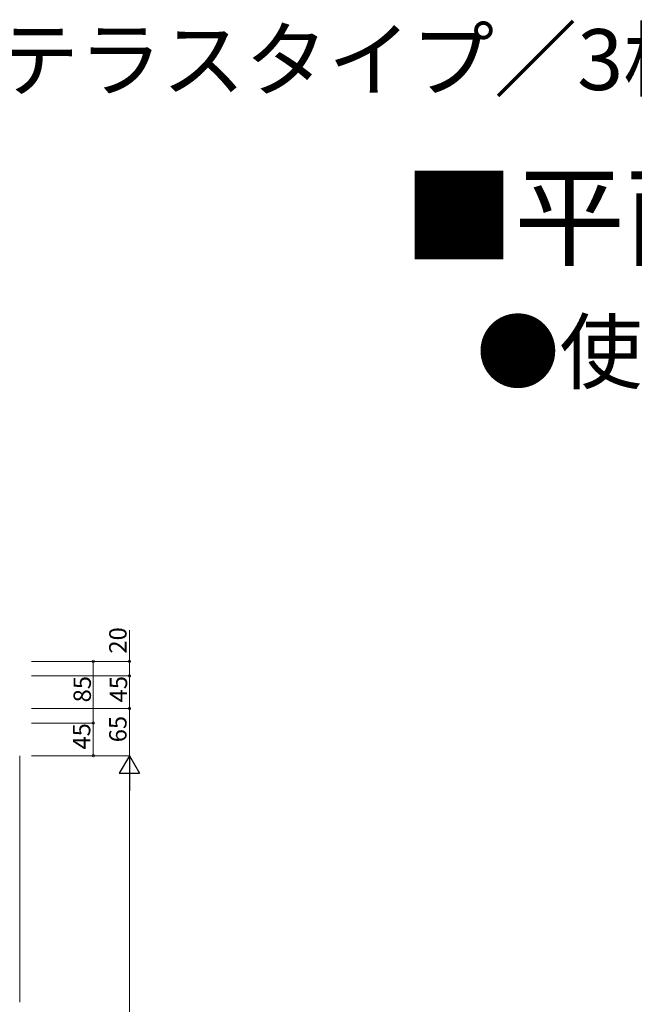
# Model space of a CAD drawing. Extents: x 0 to 5544, y 0 to 8980.
# Drawn here: x 1156 to 2004, y 2776 to 4134 of the extents above; entities that cross this region are included whole.
import ezdxf

# ---------------------------------------------------------------- set-up
doc = ezdxf.new("R2010")
doc.units = 0
doc.layers.add('USER1', color=3, linetype='CONTINUOUS')
doc.layers.add('YKK_D', color=6, linetype='CONTINUOUS', lineweight=13)
doc.layers.add('YSS_K', color=3, linetype='CONTINUOUS', lineweight=13)
doc.styles.get("Standard").update_dxf_attribs({"font": 'txt.shx', "bigfont": 'extfont.shx'})

msp = doc.modelspace()

# ---------------------------------------------------------------- linework, layer by layer
at = {"layer": 'YKK_D'}
for p, q in [((1307.5, 3248.7), (1307.5, 3291.7)), ((1172.5, 3248.7), (1258.5, 3248.7)), ((1172.5, 3248.7), (1308.5, 3248.7)), ((1257.5, 3248.7), (1257.5, 3163.7)), ((1307.5, 3228.7), (1307.5, 3248.7)), ((1172.5, 3228.7), (1308.5, 3228.7)), ((1172.5, 3228.7), (1308.5, 3228.7)), ((1307.5, 3228.7), (1307.5, 3183.7)), ((1172.5, 3183.7), (1308.5, 3183.7)), ((1172.5, 3183.7), (1308.5, 3183.7)), ((1307.5, 3118.7), (1307.5, 3183.7)), ((1172.5, 3163.7), (1258.5, 3163.7)), ((1172.5, 3163.7), (1258.5, 3163.7)), ((1257.5, 3163.7), (1257.5, 3118.7)), ((1172.5, 3118.7), (1308.5, 3118.7)), ((1172.5, 3118.7), (1308.5, 3118.7)), ((1173.5, 3118.7), (1258.5, 3118.7)), ((1307.5, 3090.7), (1307.5, 1616.7))]:
    msp.add_line(p, q, dxfattribs=at)
at = {"layer": 'YKK_D', "lineweight": -2}
for p, q in [((1307.5, 3118.7), (1293.5, 3094.5)), ((1307.5, 3118.7), (1321.5, 3094.5)), ((1307.5, 3118.7), (1307.5, 3070.2)), ((1293.5, 3094.5), (1321.5, 3094.5))]:
    msp.add_line(p, q, dxfattribs=at)
at = {"layer": 'YKK_D', "linetype": 'ByBlock', "const_width": 3.4}
for points in [[(1257.5, 3248.3, 1), (1257.5, 3249.2, 1)], [(1307.5, 3248.3, 1), (1307.5, 3249.2, 1)], [(1307.5, 3228.3, 1), (1307.5, 3229.2, 1)], [(1307.5, 3229.2, 1), (1307.5, 3228.3, 1)], [(1307.5, 3184.2, 1), (1307.5, 3183.3, 1)], [(1307.5, 3183.3, 1), (1307.5, 3184.2, 1)], [(1257.5, 3164.2, 1), (1257.5, 3163.3, 1)], [(1257.5, 3163.3, 1), (1257.5, 3164.2, 1)], [(1257.5, 3119.2, 1), (1257.5, 3118.3, 1)]]:
    msp.add_lwpolyline(points, format="xyb", close=True, dxfattribs=at)
at = {"layer": 'YSS_K'}
msp.add_line((1156, 2778.8), (1156, 3118.3), dxfattribs=at)

# ---------------------------------------------------------------- texts
at = {"layer": 'USER1'}
for s, height, p in [('●上枠出幅220／テラスタイプ／3枚建／左勝手(L)／エピソード・在来工法', 84, (244.8, 4036.7)), ('■平面図', 112, (1685.8, 3806.1)), ('●使用時 上枠', 84, (1786.3, 3633.6))]:
    msp.add_text(s, height=height, dxfattribs=at).set_placement(p)
at = {"layer": 'YKK_D'}
for s, p in [('20', (1303.5, 3259.5)), ('85', (1254.3, 3192.2)), ('45', (1304.3, 3192.2)), ('65', (1303.5, 3137.2)), ('45', (1253.5, 3127.2))]:
    msp.add_text(s, height=24, rotation=90, dxfattribs=at).set_placement(p)

doc.saveas('drawing.dxf')
